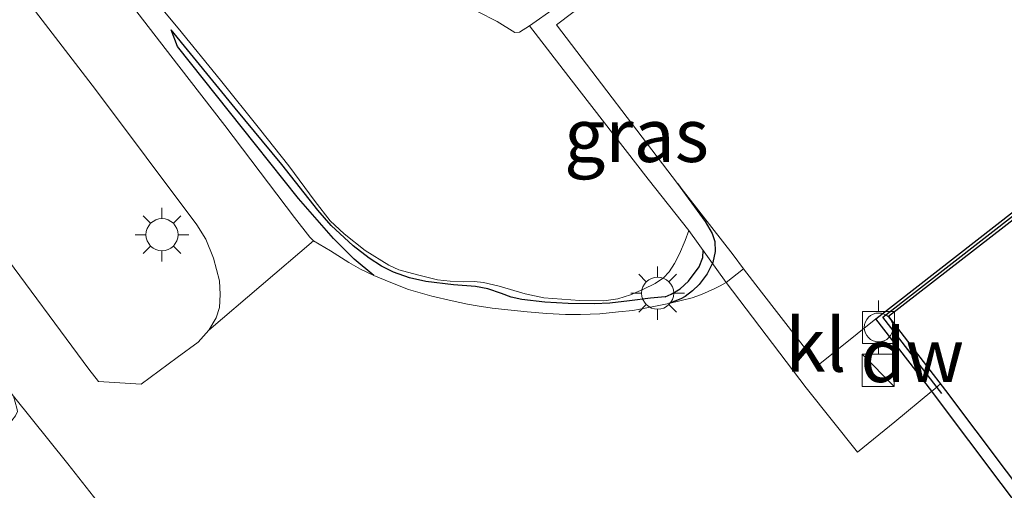
# Model space of a CAD drawing. Units: metres. Extents: x 130000 to 140000, y 543750 to 550750.
# Drawn here: x 132057 to 132103, y 549229 to 549251 of the extents above; entities that cross this region are included whole.
import ezdxf
from ezdxf.enums import TextEntityAlignment as Align

# ---------------------------------------------------------------- set-up
doc = ezdxf.new("R2010")
doc.units = ezdxf.units.M
doc.linetypes.add('IE-TERREINAFSCHEIDING', pattern=[10, 8, -2])
doc.layers.get('0').update_dxf_attribs({"lineweight": 25})
for name, color, linetype in [('B-ME-GC-DAMWAND-GV-B6', 10, 'Continuous'), ('B-ME-GC-DAMWAND-L-B1', 10, 'Continuous'), ('B-ME-GW-GRONDWERKLIJN-L-B1', 10, 'Continuous'), ('B-ME-OG-BREUK-L-B1', 10, 'Continuous')]:
    doc.layers.add(name, color=color, linetype=linetype)
for name, color, linetype, lineweight in [('B-ME-GR-STRUIKEN-GV-B6', 93, 'Continuous', 18), ('B-ME-IE-GRASLAND-GV-B6', 93, 'Continuous', 18), ('B-ME-IE-INRICHTINGSELEMENT-S-B1', 253, 'Continuous', 18), ('B-ME-IE-MEUBILAIR_WEGMEUBILAIR-LICHTMAST-S-B1', 8, 'Continuous', 18), ('B-ME-IE-TERREINAFSCHEIDING-DOORGANG-L-B1', 8, 'IE-TERREINAFSCHEIDING-KUNSTMATIG-OPEN', 18), ('B-ME-IE-TERREINAFSCHEIDING-RASTERHEKWERK-L-B1', 8, 'IE-TERREINAFSCHEIDING', 18), ('B-ME-OB-WATERLIJN-L-B1', 133, 'OB-WATERLIJN', 18), ('B-ME-OG-WATER-GV-B6', 153, 'Continuous', 18), ('B-ME-VH-VERH_SOORT-BITUMEN-GV-B6', 8, 'IE-TERREINAFSCHEIDING-NATUURLIJK-HOUTWAL', 18), ('B-ME-VH-VERH_SOORT-GV-B6', 8, 'Continuous', 18), ('B-ME-VH-VERH_SOORT-KLINKERS-GV-B6', 8, 'IE-TERREINAFSCHEIDING-NATUURLIJK-HOUTWAL', 18), ('B-ME-VV-BOLDER-S-B1', 213, 'Continuous', 18)]:
    doc.layers.add(name, color=color, linetype=linetype, lineweight=lineweight)
doc.styles.add('NLCS-ISO', font='NLCS-ISO.TTF')
doc.linetypes.add('IE-TERREINAFSCHEIDING-KUNSTMATIG-OPEN', pattern='A,7,-1.5,[67,NLCS.SHX,S=0.75,R=0,X=0,Y=0],-1.5', length=10)
doc.linetypes.add('IE-TERREINAFSCHEIDING-NATUURLIJK-HOUTWAL', pattern='A,7,-1.5,[67,NLCS.SHX,S=0.75,R=45,X=0,Y=0],-1.5,7,-1.5,[70,NLCS.SHX,S=0.75,R=0,X=0,Y=0],-1.5', length=20)
doc.linetypes.add('OB-WATERLIJN', pattern='A,10,[32,NLCS.SHX,S=2,R=0,X=0,Y=0],-12', length=22)

# ---------------------------------------------------------------- blocks, each defined once
blk = doc.blocks.new('kast')
blk.add_line((-0.75, -0.75), (0.75, 0.75))
blk.add_lwpolyline([(-0.75, 0.75), (0.75, 0.75), (0.75, -0.75), (-0.75, -0.75)], close=True)
blk = doc.blocks.new('lantaarnpaal')
for p, q in [((0, 0.75), (0, 1.25)), ((-0.884, 0.884), (-0.53, 0.53)), ((0.53, 0.53), (0.884, 0.884)), ((-0.75, 0), (-1.25, 0)), ((0.75, 0), (1.25, 0)), ((-0.53, -0.53), (-0.884, -0.884)), ((0, -0.75), (0, -1.25)), ((0.53, -0.53), (0.884, -0.884))]:
    blk.add_line(p, q)
blk.add_circle((0, 0), 0.75)
blk = doc.blocks.new('bolder')
for p, q in [((-0.75, 0.75), (-0.75, -0.75)), ((0.75, 0.75), (-0.75, 0.75)), ((0.75, -0.75), (0.75, 0.75)), ((-0.75, 0), (-1.25, 0)), ((0.75, 0), (1.25, 0)), ((-0.75, -0.75), (0.75, -0.75))]:
    blk.add_line(p, q)
blk.add_circle((0, 0), 0.673)

msp = doc.modelspace()

# ---------------------------------------------------------------- linework, layer by layer
at = {"layer": 'B-ME-GC-DAMWAND-GV-B6'}
for points in [[(132146.883, 549171.603, 1.507), (132100.3202, 549233.4568, 1.4299), (132100.0958, 549233.7473, 1.4309), (132097.4802, 549237.1346, 1.4369), (132104.0666, 549242.2466, 1.4244), (132110.2326, 549247.1279, 1.4185), (132115.2243, 549251.0357, 1.4242), (132121.311, 549255.8009, 1.4312), (132131.5499, 549263.8548, 1.452), (132135.5783, 549267.0403, 1.4632), (132141.5182, 549271.6146, 1.4325), (132145.9695, 549275.2129, 1.3922), (132145.9815, 549275.2226, 2.9698), (132146.36, 549274.722, 2.978), (132149.026, 549276.796, 2.978), (132149.207, 549277.199, 2.978), (132148.344, 549278.276, 2.981), (132147.005, 549277.227, 2.978), (132137.488, 549289.542, 3.033), (132137.567, 549289.603, 1.042), (132139.1758, 549290.8631, 1.0293), (132142.504, 549293.47, 1.003)], [(132131.7284, 549263.6285, -0.4), (132121.4889, 549255.5741, -0.4), (132110.4109, 549246.9014, -0.4), (132104.2444, 549242.0198, -0.4), (132098.0821, 549237.237, -0.4), (132100.7468, 549233.7862, -0.4), (132147.622, 549171.525, -0.4)]]:
    msp.add_polyline3d(points, dxfattribs=at)
at = {"layer": 'B-ME-GC-DAMWAND-L-B1'}
msp.add_line((132100.5639, 549233.645, 1.4404), (132097.8078, 549237.2142, 1.437), dxfattribs=at)
msp.add_polyline3d([(132097.8078, 549237.2142, 1.4369), (132104.1517, 549242.138, 1.4244), (132110.318, 549247.0194, 1.4185), (132121.3963, 549255.6922, 1.4312), (132131.6354, 549263.7464, 1.452), (132135.6632, 549266.9314, 1.4632), (132141.6037, 549271.5062, 1.4325), (132146.0333, 549275.087, 1.4361)], dxfattribs=at)
at = {"layer": 'B-ME-GR-STRUIKEN-GV-B6'}
msp.add_polyline3d([(132078.8765, 549251.4794, 2.0737), (132079.7816, 549251.013, 2.0736), (132080.6175, 549250.4924, 2.0383), (132080.8326, 549250.5187, 2.024), (132081.2968, 549250.8067, 1.9595), (132083.1377, 549248.4248, 1.8372), (132086.8382, 549243.6587, 1.7137), (132088.7417, 549241.2623, 1.7462), (132088.5771, 549240.7943, 1.7462), (132088.3141, 549240.16, 1.7301), (132088.0772, 549239.707, 1.7291), (132087.8335, 549239.3226, 1.7453), (132087.5573, 549239.0491, 1.7582), (132087.1715, 549238.7737, 1.7852), (132086.6291, 549238.5085, 1.7981), (132086.0213, 549238.2463, 1.8246), (132085.4257, 549238.0704, 1.8267), (132084.7766, 549237.9656, 1.8481), (132083.6555, 549237.9821, 1.8359), (132081.9655, 549238.1108, 1.7988), (132081.0949, 549238.3059, 1.771), (132079.8846, 549238.655, 1.7662), (132079.1552, 549238.8264, 1.8104), (132078.7112, 549238.8803, 1.82), (132078.2063, 549238.8649, 1.8065), (132077.5889, 549238.8863, 1.7969), (132076.9997, 549238.9585, 1.7912), (132076.0582, 549239.1784, 1.8012), (132075.1936, 549239.4241, 1.8004), (132074.7189, 549239.6401, 1.7811), (132073.6237, 549240.3199, 1.7854), (132072.6305, 549241.0946, 1.7865), (132071.9845, 549241.7132, 1.7714), (132071.2796, 549242.6127, 1.7557), (132070.0455, 549244.2751, 1.7705), (132068.685, 549245.9952, 1.8204), (132066.8564, 549248.2761, 1.8483), (132064.8812, 549250.7001, 1.8646), (132063.2132, 549252.7169, 1.8939)], dxfattribs=at)
at = {"layer": 'B-ME-GW-GRONDWERKLIJN-L-B1'}
for points in [[(132087.6375, 549238.157, 1.723), (132086.9605, 549238.091, 1.7419), (132085.977, 549237.9719, 1.7815), (132085.0509, 549237.8586, 1.8336), (132084.3186, 549237.8282, 1.8067), (132083.1106, 549237.8475, 1.7966), (132082.0097, 549237.91, 1.805), (132080.9384, 549238.0268, 1.7655), (132080.4367, 549238.1453, 1.7499), (132079.9893, 549238.3099, 1.7064), (132079.3495, 549238.5266, 1.7304), (132078.7753, 549238.6442, 1.777), (132077.7464, 549238.722, 1.77), (132076.4529, 549238.8797, 1.7856), (132075.6929, 549239.0425, 1.7785), (132074.9409, 549239.3032, 1.7767), (132074.3811, 549239.592, 1.7731), (132073.8022, 549239.9661, 1.7677), (132073.0627, 549240.5377, 1.7515), (132072.0344, 549241.4838, 1.7487), (132071.414, 549242.2104, 1.738), (132069.7286, 549244.3423, 1.7489), (132067.542, 549246.9717, 1.7775), (132064.5531, 549250.6173, 1.8356)], [(132087.6375, 549238.157, 1.723), (132087.9254, 549238.2762, 1.6969), (132088.3371, 549238.5336, 1.6801), (132088.7243, 549238.888, 1.6667), (132089.233, 549239.5547, 1.6423), (132089.3989, 549240.0019, 1.651), (132089.4209, 549240.3204, 1.6286)]]:
    msp.add_polyline3d(points, dxfattribs=at)
at = {"layer": 'B-ME-IE-GRASLAND-GV-B6'}
for points in [[(132054.459, 549256.348, 1.843), (132061.016, 549247.832, 1.768), (132065.752, 549241.521, 1.7), (132066.172, 549240.853, 1.672), (132066.538, 549239.964, 1.661), (132066.804, 549238.909, 1.665), (132066.846, 549238.267, 1.672), (132066.816, 549237.66, 1.679), (132066.649, 549237.173, 1.679), (132066.319, 549236.605, 1.679), (132065.81, 549236.037, 1.682), (132064.8394, 549235.3249, 1.7252), (132063.1461, 549234.074, 1.7985), (132061.1514, 549234.1986, 1.8759), (132060.701, 549234.782, 1.9), (132056.405, 549240.577, 1.954)], [(132063.2132, 549252.7169, 1.8939), (132064.8812, 549250.7001, 1.8646), (132066.8564, 549248.2761, 1.8483), (132068.685, 549245.9952, 1.8204), (132070.0455, 549244.2751, 1.7705), (132071.2796, 549242.6127, 1.7557), (132071.9845, 549241.7132, 1.7714), (132072.6305, 549241.0946, 1.7865), (132073.6237, 549240.3199, 1.7854), (132074.7189, 549239.6401, 1.7811), (132075.1936, 549239.4241, 1.8004), (132076.0582, 549239.1784, 1.8012), (132076.9997, 549238.9585, 1.7912), (132077.5889, 549238.8863, 1.7969), (132078.2063, 549238.8649, 1.8065), (132078.7112, 549238.8803, 1.82), (132079.1552, 549238.8264, 1.8104), (132079.8846, 549238.655, 1.7662), (132081.0949, 549238.3059, 1.771), (132081.9655, 549238.1108, 1.7988), (132083.6555, 549237.9821, 1.8359), (132084.7766, 549237.9656, 1.8481), (132085.4257, 549238.0704, 1.8267), (132086.0213, 549238.2463, 1.8246), (132086.6291, 549238.5085, 1.7981), (132087.1715, 549238.7737, 1.7852), (132087.5573, 549239.0491, 1.7582), (132087.8335, 549239.3226, 1.7453), (132088.0772, 549239.707, 1.7291), (132088.3141, 549240.16, 1.7301), (132088.5771, 549240.7943, 1.7462), (132088.7417, 549241.2623, 1.7462), (132090.4927, 549238.8341, 1.443)], [(132091.3062, 549239.4712, 1.4679), (132090.4927, 549238.8341, 1.443), (132088.7417, 549241.2623, 1.7462), (132086.8382, 549243.6587, 1.7137), (132083.1377, 549248.4248, 1.8372), (132081.2968, 549250.8067, 1.9595), (132082.5001, 549251.6468, 1.9319), (132083.0216, 549251.8033, 1.7564), (132083.7206, 549252.0621, 1.6403), (132084.8351, 549252.5746, 1.591), (132084.0197, 549251.958, 1.5919), (132082.5559, 549250.8576, 1.62), (132088.223, 549243.4545, 1.5252), (132090.8105, 549240.1218, 1.4777), (132091.3062, 549239.4712, 1.4679)], [(132082.5001, 549251.6468, 1.9319), (132081.2968, 549250.8067, 1.9595), (132080.8326, 549250.5187, 2.024), (132080.6175, 549250.4924, 2.0383), (132079.7816, 549251.013, 2.0736), (132078.8765, 549251.4794, 2.0737)], [(132090.4927, 549238.8341, 1.443), (132090.2067, 549238.6691, 1.4092), (132089.9564, 549238.5512, 1.3735), (132089.333, 549238.2722, 1.3798), (132088.9009, 549238.1163, 1.391), (132088.3848, 549237.98, 1.3974), (132087.8145, 549237.8524, 1.4148), (132087.107, 549237.7029, 1.4374), (132086.1245, 549237.5241, 1.4519), (132085.4588, 549237.4524, 1.4617), (132084.5811, 549237.3619, 1.4661), (132083.6884, 549237.3345, 1.458), (132082.9855, 549237.3412, 1.4748), (132082.1045, 549237.3829, 1.469), (132081.1884, 549237.4556, 1.4725), (132080.2929, 549237.5461, 1.4775), (132079.5581, 549237.6268, 1.4734), (132078.857, 549237.7313, 1.4838), (132078.4054, 549237.8098, 1.5041), (132077.6895, 549237.9694, 1.525), (132076.7352, 549238.1874, 1.5413), (132075.6374, 549238.5061, 1.5577), (132074.8141, 549238.8298, 1.5719), (132074.0179, 549239.1558, 1.593), (132073.4, 549239.453, 1.5866), (132072.8538, 549239.7612, 1.5885), (132071.9954, 549240.3004, 1.5987), (132071.2092, 549240.776, 1.6291), (132071.03, 549240.9411, 1.6307), (132070.3207, 549241.8581, 1.6405), (132069.1038, 549243.4601, 1.666), (132067.0574, 549246.1498, 1.7405), (132064.9033, 549248.931, 1.7823), (132062.9502, 549251.4688, 1.8119)], [(132052.1032, 549227.7915, 1.922), (132053.7826, 549229.3314, 1.9492), (132055.3209, 549230.6614, 1.9815), (132056.9343, 549232.1655, 2.0087), (132057.2827, 549232.5976, 2.0031), (132057.3767, 549232.8027, 1.9941), (132057.3338, 549232.9664, 1.9941), (132057.1821, 549233.5189, 1.9952), (132059.7165, 549230.3664, 1.9637), (132061.4312, 549228.1772, 1.9388), (132054.7924, 549223.1257, 1.8215), (132052.148, 549221.2146, 1.7858), (132052.4682, 549222.1029, 1.8255), (132052.5976, 549222.7491, 1.8446), (132052.5317, 549223.3752, 1.8478), (132052.179, 549224.4543, 1.8668), (132051.0221, 549226.4977, 1.8944), (132050.9493, 549226.6761, 1.8976), (132050.9739, 549226.8231, 1.8976), (132052.1032, 549227.7915, 1.922)]]:
    msp.add_polyline3d(points, dxfattribs=at)
at = {"layer": 'B-ME-IE-TERREINAFSCHEIDING-DOORGANG-L-B1'}
for p, q in [((132094.2265, 549233.9153, 1.4897), (132090.4927, 549238.8341, 1.443)), ((132100.2392, 549233.8704, 1.4409), (132100.5244, 549234.108, 1.4399))]:
    msp.add_line(p, q, dxfattribs=at)
at = {"layer": 'B-ME-IE-TERREINAFSCHEIDING-RASTERHEKWERK-L-B1'}
msp.add_line((132100.0958, 549233.7473, 1.4309), (132100.2392, 549233.8704, 1.4409), dxfattribs=at)
for points in [[(132090.4927, 549238.8341, 1.443), (132088.7417, 549241.2623, 1.7462), (132086.8382, 549243.6587, 1.7137), (132083.1377, 549248.4248, 1.8372), (132081.2968, 549250.8067, 1.9595), (132082.5001, 549251.6468, 1.9319)], [(132094.2265, 549233.9153, 1.4897), (132096.6235, 549230.9133, 1.5053), (132098.3758, 549232.3254, 1.4683), (132100.0958, 549233.7473, 1.4309)]]:
    msp.add_polyline3d(points, dxfattribs=at)
at = {"layer": 'B-ME-OB-WATERLIJN-L-B1'}
msp.add_line((132100.7468, 549233.7862, -0.4), (132098.0821, 549237.237, -0.4), dxfattribs=at)
for points in [[(132098.0821, 549237.237, -0.4), (132104.2444, 549242.0198, -0.4), (132110.4109, 549246.9014, -0.4), (132121.4889, 549255.5741, -0.4), (132131.7284, 549263.6285, -0.4), (132135.7556, 549266.8131, -0.4), (132141.6967, 549271.3884, -0.4), (132146.0769, 549274.9291, -0.4)], [(132136.885, 549163.226, -0.4), (132138.701, 549164.63, -0.4), (132147.622, 549171.525, -0.4), (132100.7468, 549233.7862, -0.4)]]:
    msp.add_polyline3d(points, dxfattribs=at)
at = {"layer": 'B-ME-OG-BREUK-L-B1'}
for points in [[(132074.0179, 549239.1558, 1.593), (132073.1128, 549239.9127, 1.6108), (132072.1355, 549240.8813, 1.6189), (132070.5065, 549242.7517, 1.6577), (132068.4877, 549245.2658, 1.7046), (132064.8472, 549249.8388, 1.7913), (132064.5531, 549250.6173, 1.8356)], [(132088.223, 549243.4545, 1.5252), (132089.5075, 549241.6763, 1.5201), (132089.8305, 549241.1136, 1.5151), (132089.9594, 549240.744, 1.5143), (132089.9821, 549240.2737, 1.5089), (132089.8678, 549239.7573, 1.4823), (132089.5977, 549239.2361, 1.466), (132089.2367, 549238.7332, 1.455), (132088.9099, 549238.4311, 1.4496), (132088.5777, 549238.1752, 1.4207), (132088.3656, 549238.0707, 1.4082), (132087.8145, 549237.8524, 1.4148)]]:
    msp.add_polyline3d(points, dxfattribs=at)
at = {"layer": 'B-ME-OG-WATER-GV-B6'}
msp.add_polyline3d([(132147.622, 549171.525, -0.4), (132100.7468, 549233.7862, -0.4), (132098.0821, 549237.237, -0.4), (132104.2444, 549242.0198, -0.4), (132110.4109, 549246.9014, -0.4), (132121.4889, 549255.5741, -0.4), (132131.7284, 549263.6285, -0.4), (132135.7556, 549266.8131, -0.4), (132141.6967, 549271.3884, -0.4), (132146.0769, 549274.9291, -0.4), (132146.342, 549274.58, -0.4), (132162.9576, 549207.8521, -0.4)], dxfattribs=at)
at = {"layer": 'B-ME-VH-VERH_SOORT-BITUMEN-GV-B6'}
msp.add_polyline3d([(132057.1815, 549259.0327, 1.8489), (132058.6259, 549257.1431, 1.8392), (132060.7527, 549254.3152, 1.819), (132062.9502, 549251.4688, 1.8119), (132064.9033, 549248.931, 1.7823), (132067.0574, 549246.1498, 1.7405), (132069.1038, 549243.4601, 1.666), (132070.3207, 549241.8581, 1.6405), (132071.03, 549240.9411, 1.6307), (132071.2092, 549240.776, 1.6291), (132066.319, 549236.605, 1.679), (132066.649, 549237.173, 1.679), (132066.816, 549237.66, 1.679), (132066.846, 549238.267, 1.672), (132066.804, 549238.909, 1.665), (132066.538, 549239.964, 1.661), (132066.172, 549240.853, 1.672), (132065.752, 549241.521, 1.7), (132061.016, 549247.832, 1.768), (132054.459, 549256.348, 1.843)], dxfattribs=at)
at = {"layer": 'B-ME-VH-VERH_SOORT-GV-B6'}
msp.add_polyline3d([(132104.0666, 549242.2466, 1.4244), (132097.4802, 549237.1346, 1.4369), (132094.7872, 549234.9637, 1.4613), (132092.1457, 549238.3694, 1.4513), (132091.3062, 549239.4712, 1.4679), (132090.8105, 549240.1218, 1.4777), (132088.223, 549243.4545, 1.5252), (132082.5559, 549250.8576, 1.62), (132084.0197, 549251.958, 1.5919), (132084.8351, 549252.5746, 1.591), (132086.044, 549253.4887, 1.5895), (132089.6679, 549256.2441, 1.6111), (132092.55, 549258.4245, 1.5964), (132094.9785, 549260.2932, 1.5973)], dxfattribs=at)
at = {"layer": 'B-ME-VH-VERH_SOORT-KLINKERS-GV-B6'}
for points in [[(132061.4312, 549228.1772, 1.9388), (132059.7165, 549230.3664, 1.9637), (132057.1821, 549233.5189, 1.9952), (132046.31, 549247.637, 1.924), (132037.614, 549259.337, 2.148), (132029.542, 549270.387, 2.496), (132021.207, 549281.861, 2.939), (132015.524, 549289.54, 3.267), (132009.82, 549297.327, 3.611), (132012.993, 549299.566, 3.606), (132023.262, 549285.562, 3.014), (132030.667, 549275.631, 2.601), (132039.99, 549262.782, 2.163), (132048.474, 549251.359, 2.019), (132056.405, 549240.577, 1.954), (132060.701, 549234.782, 1.9), (132061.1514, 549234.1986, 1.8759), (132063.1461, 549234.074, 1.7985), (132064.8394, 549235.3249, 1.7252)], [(132064.8394, 549235.3249, 1.7252), (132065.81, 549236.037, 1.682), (132066.319, 549236.605, 1.679), (132071.2092, 549240.776, 1.6291), (132071.9954, 549240.3004, 1.5987), (132072.8538, 549239.7612, 1.5885), (132073.4, 549239.453, 1.5866), (132074.0179, 549239.1558, 1.593), (132074.8141, 549238.8298, 1.5719), (132075.6374, 549238.5061, 1.5577), (132076.7352, 549238.1874, 1.5413), (132077.6895, 549237.9694, 1.525), (132078.4054, 549237.8098, 1.5041), (132078.857, 549237.7313, 1.4838), (132079.5581, 549237.6268, 1.4734), (132080.2929, 549237.5461, 1.4775), (132081.1884, 549237.4556, 1.4725), (132082.1045, 549237.3829, 1.469), (132082.9855, 549237.3412, 1.4748), (132083.6884, 549237.3345, 1.458), (132084.5811, 549237.3619, 1.4661), (132085.4588, 549237.4524, 1.4617), (132086.1245, 549237.5241, 1.4519), (132087.107, 549237.7029, 1.4374), (132087.8145, 549237.8524, 1.4148), (132088.3848, 549237.98, 1.3974), (132088.9009, 549238.1163, 1.391), (132089.333, 549238.2722, 1.3798), (132089.9564, 549238.5512, 1.3735), (132090.2067, 549238.6691, 1.4092), (132090.4927, 549238.8341, 1.443), (132094.2265, 549233.9153, 1.4897), (132096.6235, 549230.9133, 1.5053), (132098.3758, 549232.3254, 1.4683), (132100.0958, 549233.7473, 1.4309), (132100.3202, 549233.4568, 1.4299), (132146.883, 549171.603, 1.507)], [(132091.3062, 549239.4712, 1.4679), (132092.1457, 549238.3694, 1.4513), (132094.7872, 549234.9637, 1.4613), (132097.4802, 549237.1346, 1.4369), (132100.0958, 549233.7473, 1.4309), (132098.3758, 549232.3254, 1.4683), (132096.6235, 549230.9133, 1.5053), (132094.2265, 549233.9153, 1.4897), (132090.4927, 549238.8341, 1.443), (132091.3062, 549239.4712, 1.4679)]]:
    msp.add_polyline3d(points, dxfattribs=at)

# ---------------------------------------------------------------- block references
at = {"layer": 'B-ME-IE-INRICHTINGSELEMENT-S-B1', "rotation": 90}
msp.add_blockref('kast', (132097.5954, 549234.7278, 3.4255), dxfattribs=at)
at = {"layer": 'B-ME-IE-MEUBILAIR_WEGMEUBILAIR-LICHTMAST-S-B1', "rotation": 90}
for p in [(132064.124, 549241.06, 1.987), (132087.2886, 549238.3276, 1.7326)]:
    msp.add_blockref('lantaarnpaal', p, dxfattribs=at)
at = {"layer": 'B-ME-VV-BOLDER-S-B1', "rotation": 90}
msp.add_blockref('bolder', (132097.616, 549236.73, 1.778), dxfattribs=at)

# ---------------------------------------------------------------- texts
at = {"layer": 'B-ME-GC-DAMWAND-L-B1', "ltscale": 0.2, "style": 'NLCS-ISO'}
msp.add_text('dw', height=2.5, dxfattribs=at).set_placement((132099.1858, 549235.4296), align=Align.MIDDLE_CENTER)
at = {"layer": 'B-ME-IE-GRASLAND-GV-B6', "ltscale": 0.2, "style": 'NLCS-ISO'}
msp.add_text('gras', height=2.5, dxfattribs=at).set_placement((132086.3015, 549245.7044), align=Align.MIDDLE_CENTER)
at = {"layer": 'B-ME-VH-VERH_SOORT-KLINKERS-GV-B6', "ltscale": 0.2, "style": 'NLCS-ISO'}
msp.add_text('kl', height=2.5, dxfattribs=at).set_placement((132094.684, 549235.9145), align=Align.MIDDLE_CENTER)

doc.saveas('drawing.dxf')
